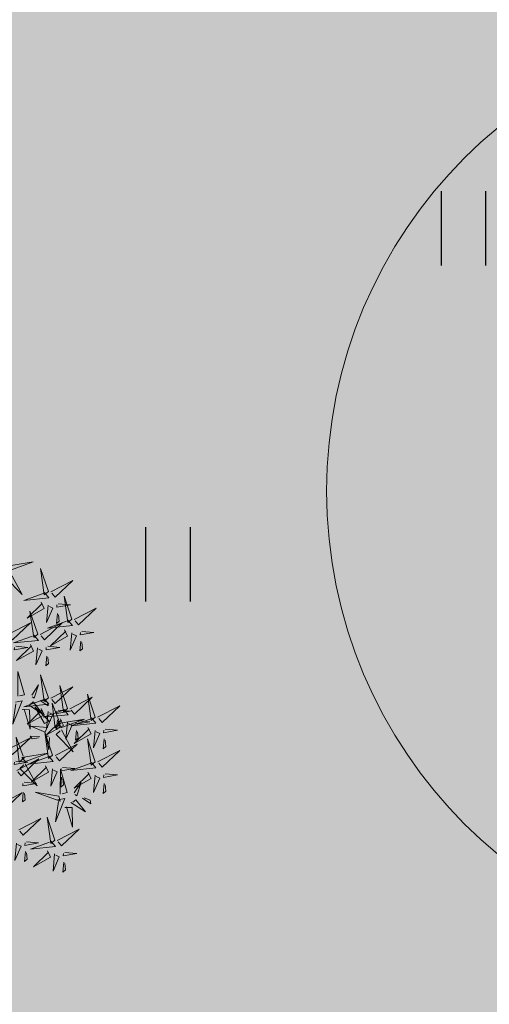
# Model space of a CAD drawing. Units: metres. Extents: x 547397 to 548192, y 6582028 to 6582741.
# Drawn here: x 547713 to 547718, y 6582334 to 6582344 of the extents above; entities that cross this region are included whole.
import ezdxf

# ---------------------------------------------------------------- set-up
doc = ezdxf.new("R2010")
doc.units = ezdxf.units.M
doc.header["$LTSCALE"] = 0.5
for name, color, linetype in [('+PUUD', 86, 'Continuous'), ('HALJASTUS', 3, 'Continuous'), ('Planeeritav haljastus', 7, 'Continuous')]:
    doc.layers.add(name, color=color, linetype=linetype)
doc.layers.add('DP_MUU-mänguväljak', color=7, linetype='Continuous', lineweight=9, true_color=0xbfbf7d)
doc.layers.add('OPT-halj-muru', color=61, linetype='Continuous', lineweight=25)

# ---------------------------------------------------------------- blocks, each defined once
blk = doc.blocks.new('HEIN')
at = {"color": 0, "linetype": 'Continuous'}
for p, q in [((-0.455, 0.761), (-0.455, -0.761)), ((0.455, 0.761), (0.455, -0.761))]:
    blk.add_line(p, q, dxfattribs=at)
blk = doc.blocks.new('*U54')
at = {"layer": 'DP_MUU-mänguväljak', "ltscale": 2}
h = blk.add_hatch(color=256, dxfattribs=at)
edge = h.paths.add_edge_path()
edge.add_arc((0, 0), 3.5537, 0, 360)
at = {"layer": 'DP_MUU-mänguväljak', "linetype": 'Continuous'}
h = blk.add_hatch(color=37, dxfattribs=at)
edge = h.paths.add_edge_path()
edge.add_ellipse((1.0608, -0.5205), major_axis=(0, 0.6049), ratio=1, start_angle=0, end_angle=360)
h.paths.add_polyline_path([(1.4761, 0.289), (-1.1791, 1.249), (0.7417, 2.943)])
h.paths.add_polyline_path([(0.5885, -2.1293), (-0.2776, -0.4158), (-1.891, -1.2314), (-1.0249, -2.9448)])
at = {"layer": 'DP_MUU-mänguväljak', "color": 252}
for p, q in [((-1.1791, 1.249), (0.7417, 2.943)), ((0.7417, 2.943), (1.4761, 0.289)), ((1.4761, 0.289), (-1.1791, 1.249)), ((-0.2776, -0.4158), (-1.891, -1.2314)), ((0.5885, -2.1293), (-0.2776, -0.4158)), ((-1.891, -1.2314), (-1.0249, -2.9448)), ((-1.0249, -2.9448), (0.5885, -2.1293))]:
    blk.add_line(p, q, dxfattribs=at)
at = {"layer": 'DP_MUU-mänguväljak', "color": 7, "ltscale": 2}
blk.add_circle((0, 0), 3.5537, dxfattribs=at)
at = {"layer": 'DP_MUU-mänguväljak', "color": 252}
blk.add_ellipse((1.0608, -0.5205), major_axis=(0, 0.6049), ratio=1, start_param=-1.570777, end_param=4.712408, dxfattribs=at)
blk = doc.blocks.new('dsfsdf')
at = {"layer": '+PUUD', "lineweight": 13}
for points in [[(545105.7018, 6584746.6547), (545105.8483, 6584746.7071), (545105.6799, 6584746.6801), (545105.7018, 6584746.6547)], [(545105.9446, 6584746.5163), (545105.8952, 6584746.6639), (545105.9187, 6584746.495), (545105.9446, 6584746.5163)], [(545105.7006, 6584746.6389), (545105.777, 6584746.4986), (545105.6667, 6584746.6098), (545105.6921, 6584746.6317)], [(545105.9603, 6584746.5148), (545106.1022, 6584746.5883), (545105.9887, 6584746.4803), (545105.9674, 6584746.5062)], [(545105.9202, 6584746.5107), (545105.9487, 6584746.4762), (545105.7884, 6584746.46), (545105.9116, 6584746.5036)], [(545106.0947, 6584746.339), (545106.0454, 6584746.4866), (545106.0689, 6584746.3177), (545106.0947, 6584746.339)], [(545105.8985, 6584746.4493), (545105.9183, 6584746.4078), (545105.8094, 6584746.3469), (545105.9056, 6584746.4407)], [(545105.8763, 6584746.2436), (545105.8269, 6584746.3912), (545105.8505, 6584746.2223), (545105.8763, 6584746.2436)], [(545105.9442, 6584746.4291), (545105.9336, 6584746.319), (545105.9741, 6584746.4103), (545105.9513, 6584746.4204)], [(545106.0085, 6584746.4387), (545106.0872, 6584746.4311), (545105.9984, 6584746.4159), (545105.9999, 6584746.4316)], [(545106.1105, 6584746.3375), (545106.2524, 6584746.4111), (545106.1389, 6584746.303), (545106.1176, 6584746.3289)], [(545106.0704, 6584746.3335), (545106.0988, 6584746.299), (545105.9386, 6584746.2827), (545106.0618, 6584746.3264)], [(545106.0025, 6584746.3758), (545105.9965, 6584746.3129), (545106.0138, 6584746.3271), (545106.0096, 6584746.3672)], [(545105.6872, 6584746.2421), (545105.8291, 6584746.3156), (545105.7157, 6584746.2076), (545105.6943, 6584746.2334)], [(545105.892, 6584746.2421), (545106.0339, 6584746.3156), (545105.9205, 6584746.2076), (545105.8991, 6584746.2334)], [(545106.0487, 6584746.2721), (545106.0685, 6584746.2305), (545105.9595, 6584746.1696), (545106.0558, 6584746.2635)], [(545105.852, 6584746.238), (545105.8804, 6584746.2035), (545105.7202, 6584746.1873), (545105.8433, 6584746.2309)], [(545106.0943, 6584746.2518), (545106.0838, 6584746.1417), (545106.1243, 6584746.233), (545106.1014, 6584746.2432)], [(545106.1587, 6584746.2614), (545106.2373, 6584746.2538), (545106.1486, 6584746.2386), (545106.1501, 6584746.2543)], [(545105.7355, 6584746.166), (545105.8141, 6584746.1584), (545105.7254, 6584746.1432), (545105.7269, 6584746.1589)], [(545105.8302, 6584746.1766), (545105.85, 6584746.135), (545105.7411, 6584746.0742), (545105.8373, 6584746.168)], [(545105.8759, 6584746.1563), (545105.8654, 6584746.0463), (545105.9058, 6584746.1376), (545105.883, 6584746.1477)], [(545105.9403, 6584746.166), (545106.0189, 6584746.1584), (545105.9302, 6584746.1432), (545105.9317, 6584746.1589)], [(545106.1527, 6584746.1985), (545106.1467, 6584746.1356), (545106.1639, 6584746.1498), (545106.1598, 6584746.1899)], [(545105.9343, 6584746.1031), (545105.9283, 6584746.0402), (545105.9455, 6584746.0544), (545105.9414, 6584746.0945)], [(545105.7484, 6584745.8448), (545105.7491, 6584746.0046), (545105.7922, 6584745.854), (545105.7593, 6584745.8471)], [(545105.9446, 6584745.8345), (545105.8952, 6584745.9821), (545105.9187, 6584745.8132), (545105.9446, 6584745.8345)], [(545105.8382, 6584745.8522), (545105.8814, 6584745.9184), (545105.8537, 6584745.8327), (545105.8405, 6584745.8413)], [(545105.9603, 6584745.833), (545106.1022, 6584745.9065), (545105.9887, 6584745.7985), (545105.9674, 6584745.8244)], [(545106.0674, 6584745.7663), (545106.0181, 6584745.9139), (545106.0416, 6584745.745), (545106.0674, 6584745.7663)], [(545105.9202, 6584745.8289), (545105.9487, 6584745.7944), (545105.7884, 6584745.7782), (545105.9116, 6584745.8218)], [(545106.0831, 6584745.7648), (545106.2251, 6584745.8384), (545106.1116, 6584745.7303), (545106.0903, 6584745.7562)], [(545106.2449, 6584745.7118), (545106.1955, 6584745.8594), (545106.2191, 6584745.6905), (545106.2449, 6584745.7118)], [(545105.7334, 6584745.8074), (545105.7772, 6584745.8166), (545105.7172, 6584745.6671), (545105.7357, 6584745.7965)], [(545105.7777, 6584745.7597), (545105.8238, 6584745.7579), (545105.8272, 6584745.6332), (545105.7887, 6584745.762)], [(545105.8985, 6584745.7676), (545105.9183, 6584745.726), (545105.8094, 6584745.6651), (545105.9056, 6584745.7589)], [(545105.8169, 6584745.7907), (545105.9095, 6584745.7304), (545105.8474, 6584745.8085), (545105.8278, 6584745.793)], [(545105.9615, 6584745.6903), (545105.9204, 6584745.6697), (545105.8573, 6584745.7774), (545105.9531, 6584745.6831)], [(545105.8911, 6584745.8177), (545105.9441, 6584745.7832), (545105.9395, 6584745.8051), (545105.9021, 6584745.82)], [(545106.0431, 6584745.7608), (545106.0715, 6584745.7263), (545105.9113, 6584745.71), (545106.0345, 6584745.7537)], [(545106.0233, 6584745.6699), (545105.9894, 6584745.6407), (545105.9699, 6584745.8006), (545106.0161, 6584745.6783)], [(545106.2606, 6584745.7103), (545106.4025, 6584745.7838), (545106.2891, 6584745.6758), (545106.2677, 6584745.7016)], [(545106.0214, 6584745.6994), (545106.0412, 6584745.6578), (545105.9322, 6584745.5969), (545106.0285, 6584745.6908)], [(545105.9442, 6584745.7473), (545105.9336, 6584745.6372), (545105.9741, 6584745.7285), (545105.9513, 6584745.7386)], [(545106.0025, 6584745.694), (545105.9965, 6584745.6311), (545106.0138, 6584745.6453), (545106.0096, 6584745.6854)], [(545106.0085, 6584745.7569), (545106.0872, 6584745.7493), (545105.9984, 6584745.7341), (545105.9999, 6584745.7498)], [(545106.0294, 6584745.6456), (545106.176, 6584745.698), (545106.0076, 6584745.671), (545106.0294, 6584745.6456)], [(545106.2206, 6584745.7062), (545106.249, 6584745.6717), (545106.0888, 6584745.6555), (545106.212, 6584745.6991)], [(545105.9422, 6584745.6443), (545105.8319, 6584745.6525), (545105.924, 6584745.614), (545105.9337, 6584745.637)], [(545106.067, 6584745.6791), (545106.0565, 6584745.569), (545106.097, 6584745.6603), (545106.0741, 6584745.6705)], [(545106.1988, 6584745.6448), (545106.2187, 6584745.6032), (545106.1097, 6584745.5424), (545106.206, 6584745.6362)], [(545106.1314, 6584745.6887), (545106.21, 6584745.6811), (545106.1213, 6584745.6659), (545106.1228, 6584745.6816)], [(545106.3089, 6584745.6342), (545106.3875, 6584745.6266), (545106.2988, 6584745.6114), (545106.3003, 6584745.6271)], [(545105.6872, 6584745.5057), (545105.8291, 6584745.5793), (545105.7157, 6584745.4712), (545105.6943, 6584745.4971)], [(545105.7913, 6584745.4517), (545105.7573, 6584745.4226), (545105.7378, 6584745.5824), (545105.784, 6584745.4602)], [(545105.8901, 6584745.5848), (545105.8271, 6584745.5895), (545105.8417, 6584745.5726), (545105.8816, 6584745.5775)], [(545105.9719, 6584745.4663), (545105.9225, 6584745.614), (545105.946, 6584745.445), (545105.9719, 6584745.4663)], [(545105.9531, 6584745.5801), (545105.9471, 6584745.5013), (545105.9301, 6584745.5897), (545105.9459, 6584745.5886)], [(545106.0282, 6584745.6299), (545106.1047, 6584745.4895), (545105.9943, 6584745.6008), (545106.0197, 6584745.6226)], [(545106.1254, 6584745.6258), (545106.1194, 6584745.5629), (545106.1366, 6584745.5771), (545106.1325, 6584745.6172)], [(545106.2449, 6584745.4254), (545106.1955, 6584745.573), (545106.2191, 6584745.4041), (545106.2449, 6584745.4254)], [(545106.2445, 6584745.6245), (545106.234, 6584745.5145), (545106.2745, 6584745.6058), (545106.2516, 6584745.6159)], [(545106.3029, 6584745.5713), (545106.2969, 6584745.5084), (545106.3141, 6584745.5226), (545106.31, 6584745.5627)], [(545105.9876, 6584745.4648), (545106.1295, 6584745.5384), (545106.016, 6584745.4303), (545105.9947, 6584745.4562)], [(545105.7418, 6584745.3694), (545105.8837, 6584745.4429), (545105.7703, 6584745.3349), (545105.7489, 6584745.3608)], [(545105.7973, 6584745.4275), (545105.9439, 6584745.4798), (545105.7755, 6584745.4529), (545105.7973, 6584745.4275)], [(545105.9475, 6584745.4608), (545105.976, 6584745.4263), (545105.8157, 6584745.41), (545105.9389, 6584745.4537)], [(545106.2606, 6584745.4239), (545106.4025, 6584745.4975), (545106.2891, 6584745.3894), (545106.2677, 6584745.4153)], [(545105.7355, 6584745.4296), (545105.8141, 6584745.422), (545105.7254, 6584745.4068), (545105.7269, 6584745.4225)], [(545105.7961, 6584745.4117), (545105.8726, 6584745.2713), (545105.7622, 6584745.3826), (545105.7876, 6584745.4044)], [(545105.9258, 6584745.3994), (545105.9456, 6584745.3578), (545105.8367, 6584745.2969), (545105.9329, 6584745.3908)], [(545105.9715, 6584745.3791), (545105.9609, 6584745.269), (545106.0014, 6584745.3603), (545105.9786, 6584745.3705)], [(545106.0358, 6584745.3887), (545106.1145, 6584745.3811), (545106.0257, 6584745.3659), (545106.0272, 6584745.3816)], [(545106.2206, 6584745.4199), (545106.249, 6584745.3854), (545106.0888, 6584745.3691), (545106.212, 6584745.4128)], [(545106.0215, 6584745.2175), (545106.0221, 6584745.3774), (545106.0652, 6584745.2267), (545106.0324, 6584745.2198)], [(545106.0298, 6584745.3258), (545106.0238, 6584745.2629), (545106.0411, 6584745.2771), (545106.037, 6584745.3172)], [(545106.1988, 6584745.3585), (545106.2187, 6584745.3169), (545106.1097, 6584745.256), (545106.206, 6584745.3499)], [(545106.2445, 6584745.3382), (545106.234, 6584745.2281), (545106.2745, 6584745.3194), (545106.2516, 6584745.3296)], [(545106.3089, 6584745.3478), (545106.3875, 6584745.3402), (545106.2988, 6584745.325), (545106.3003, 6584745.3407)], [(545105.7901, 6584745.2933), (545105.8687, 6584745.2857), (545105.78, 6584745.2705), (545105.7815, 6584745.2862)], [(545106.1113, 6584745.225), (545106.1545, 6584745.2911), (545106.1268, 6584745.2054), (545106.1135, 6584745.2141)], [(545106.3029, 6584745.2849), (545106.2969, 6584745.222), (545106.3141, 6584745.2362), (545106.31, 6584745.2763)], [(545105.6326, 6584745.1512), (545105.7745, 6584745.2248), (545105.6611, 6584745.1167), (545105.6397, 6584745.1426)], [(545105.7841, 6584745.2304), (545105.7781, 6584745.1675), (545105.7953, 6584745.1817), (545105.7912, 6584745.2218)], [(545106.0128, 6584745.2043), (545105.8591, 6584745.229), (545106.0197, 6584745.1715), (545106.0128, 6584745.2043)], [(545106.0065, 6584745.1801), (545106.0502, 6584745.1893), (545105.9903, 6584745.0399), (545106.0088, 6584745.1692)], [(545106.1642, 6584745.1905), (545106.2171, 6584745.156), (545106.2125, 6584745.1778), (545106.1751, 6584745.1928)], [(545106.0508, 6584745.1324), (545106.0968, 6584745.1307), (545106.1002, 6584745.0059), (545106.0617, 6584745.1347)], [(545106.0899, 6584745.1635), (545106.1826, 6584745.1031), (545106.1204, 6584745.1813), (545106.1009, 6584745.1658)], [(545105.9855, 6584744.9209), (545105.9361, 6584745.0685), (545105.9597, 6584744.8996), (545105.9855, 6584744.9209)], [(545105.7555, 6584744.9876), (545105.8974, 6584745.0611), (545105.7839, 6584744.9531), (545105.7626, 6584744.9789)], [(545106.0012, 6584744.9194), (545106.1431, 6584744.9929), (545106.0297, 6584744.8849), (545106.0083, 6584744.9108)], [(545105.8038, 6584744.9115), (545105.8824, 6584744.9039), (545105.7936, 6584744.8887), (545105.7951, 6584744.9044)], [(545105.9612, 6584744.9153), (545105.9896, 6584744.8808), (545105.8294, 6584744.8646), (545105.9526, 6584744.9082)], [(545106.0495, 6584744.8433), (545106.1281, 6584744.8357), (545106.0394, 6584744.8205), (545106.0409, 6584744.8362)]]:
    blk.add_lwpolyline(points, dxfattribs=at)
at = {"layer": '+PUUD', "color": 78, "lineweight": 13}
for points in [[(545105.7394, 6584744.9018), (545105.7288, 6584744.7918), (545105.7693, 6584744.8831), (545105.7465, 6584744.8932)], [(545105.7977, 6584744.8486), (545105.7917, 6584744.7857), (545105.809, 6584744.7999), (545105.8049, 6584744.84)], [(545105.9394, 6584744.854), (545105.9593, 6584744.8124), (545105.8503, 6584744.7515), (545105.9466, 6584744.8453)], [(545105.9851, 6584744.8337), (545105.9746, 6584744.7236), (545106.0151, 6584744.8149), (545105.9922, 6584744.825)], [(545106.0435, 6584744.7804), (545106.0375, 6584744.7175), (545106.0547, 6584744.7317), (545106.0506, 6584744.7718)]]:
    blk.add_lwpolyline(points, dxfattribs=at)

msp = doc.modelspace()

# ---------------------------------------------------------------- hatches: boundary and pattern name
at = {"layer": 'OPT-halj-muru', "true_color": 0xafd9aa}
h = msp.add_hatch(color=9, dxfattribs=at)
h.dxf.hatch_style = 1
h.paths.add_polyline_path([(547697.9, 6582300.24), (547702.061, 6582303.135), (547713.58, 6582312.6), (547718.8, 6582315.46), (547743.244, 6582318.834), (547761.45, 6582320.95), (547759.4, 6582325.02), (547745.498, 6582346.222), (547731.329, 6582367.72), (547669.469, 6582325.86), (547674.146, 6582321.57), (547691.8, 6582305.65)])

# ---------------------------------------------------------------- block references
at = {"layer": 'DP_MUU-mänguväljak', "ltscale": 0.5, "xscale": 1.357488930196486, "yscale": 1.357488930196486, "zscale": 1.357488930196486}
msp.add_blockref('*U54', (547721.009, 6582338.862), dxfattribs=at)
at = {"layer": 'HALJASTUS', "xscale": 0.5, "yscale": 0.5, "zscale": 0.5}
for p in [(547717.585, 6582341.551), (547714.559, 6582338.109)]:
    msp.add_blockref('HEIN', p, dxfattribs=at)
at = {"layer": 'Planeeritav haljastus', "lineweight": 9, "xscale": 1.595991089632779, "yscale": 1.595991089632779, "zscale": 1.595991089632779}
msp.add_blockref('dsfsdf', (-322270.895, -3926858.937), dxfattribs=at)

doc.saveas('drawing.dxf')
